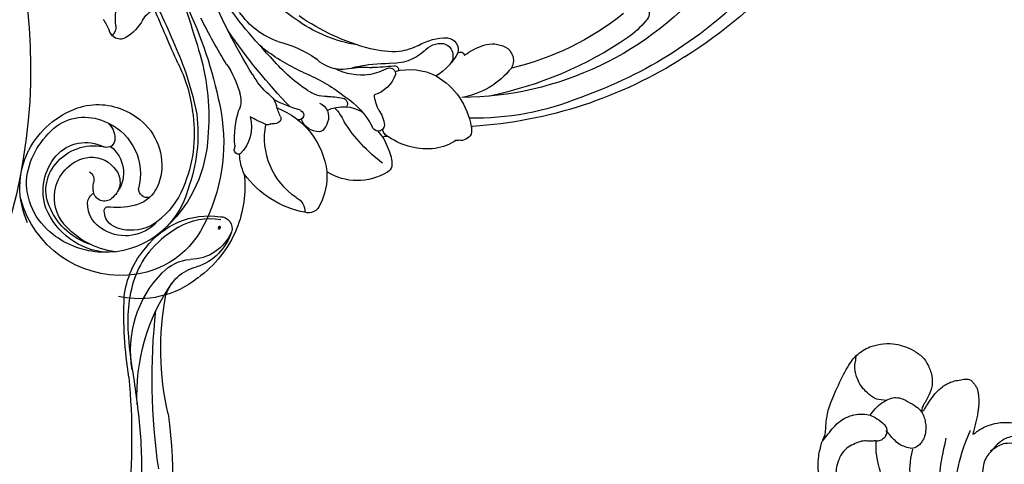
# Model space of a CAD drawing. Units: millimetres. Extents: x 3145 to 5245, y 1218 to 2703.
# Drawn here: x 4061 to 4180, y 2060 to 2114 of the extents above; entities that cross this region are included whole.
import ezdxf

# ---------------------------------------------------------------- set-up
doc = ezdxf.new("R2010")
doc.units = ezdxf.units.MM
doc.linetypes.add('HIDDEN', pattern=[9.525, 6.35, -3.175])
doc.layers.add('H-06.木作(細線)', color=8, linetype='Continuous')
doc.layers.add('H-08.木作(細線)', color=8, linetype='Continuous')
doc.layers.add('logo', color=240, linetype='Continuous', plot=False)
doc.styles.get("Standard").update_dxf_attribs({"font": 'arial.ttf'})
doc.styles.add('新細明體', font='txt')
doc.dimstyles.new('5', dxfattribs={"dimtxt": 12.5, "dimasz": 3.75, "dimexe": 2.5, "dimexo": 2.5, "dimgap": 1.5, "dimtad": 2, "dimdec": 0, "dimtxsty": '新細明體', "dimblk": 'ARCHTICK', "dimcen": 5, "dimclrd": 8, "dimclre": 8, "dimclrt": 4, "dimadec": 0, "dimazin": 0, "dimtfac": 1, "dimtdec": 0, "dimtix": 1, "dimtmove": 2, "dimatfit": 3, "dimldrblk": 'OPEN90', "dimfxl": 1.25, "dimlwd": 9, "dimlwe": 9, "dimarcsym": 0})

# ---------------------------------------------------------------- blocks, each defined once
blk = doc.blocks.new('SE-21065L-d')
at = {"layer": 'H-08.木作(細線)'}
for centre, radius, start, end in [((-52.5, 10.92), 53.11, 172.7134, 190.5558), ((-50.78, 9.4), 53.34, 176.1752, 202.8937), ((-61.04, 4.18), 39.25, 171.5328, 221.8234), ((-52.17, 9.92), 53.26, 189.4334, 218.67), ((-97.18, 0.69), 1.16, 8.1328, 180.3962), ((-86.94, -0.99), 11.52, 171.6591, 186.5475), ((-62.41, 1.13), 33.51, 183.2005, 209.1286), ((-52.84, 4.03), 45.98, 187.9089, 210.6487), ((-68.59, -0.08), 33.29, 199.7981, 223.5042), ((-89.89, -15.78), 1.89, 82.7019, 161.4061), ((-90.39, -17.06), 3.23, 29.0113, 76.827), ((-82.05, -16.75), 9.76, 170.7311, 212.4557), ((-93.07, -18.55), 6.3, 4.9003, 29.112), ((-87.9, -18.3), 1.14, 357.2172, 14.6122), ((-86.48, -18.77), 0.502, 3.2475, 124.2951), ((-79.06, -21.23), 7.35, 160.2034, 190.0989), ((-84.82, -20.55), 1.55, 57.5242, 172.2451), ((-84.77, -19.49), 1.42, 47.2971, 148.4583), ((-88.44, -22.92), 6.44, 11.529, 44.0136), ((-85.88, -21.32), 2.81, 354.3833, 47.6581), ((-88.92, -31), 8.87, 72.8038, 122.3887), ((-88.89, -29.22), 7.19, 27.988, 68.8132), ((-77.34, -21.59), 5.75, 180.0565, 225.3376), ((-75.8, -20.08), 6.51, 193.8239, 215.4513), ((-92.75, -25.15), 1.88, 119.1183, 146.8289), ((-94.01, -23.62), 0.362, 18.1384, 45.2045), ((-92.99, -24.61), 1.43, 159.7487, 232.5663), ((-72.84, -17.38), 10.5, 218.0418, 237.1975), ((-94.12, -26.22), 0.545, 29.0236, 60.8163), ((-87.67, -25.19), 6.02, 187.3415, 213.4441), ((-79.56, -27.93), 3.79, 150.6241, 205.6379), ((-82.32, -26.51), 0.699, 27.8828, 140.9329), ((-82.37, -25.7), 0.435, 30.5393, 151.4698), ((-63.36, -12.56), 22.68, 214.7524, 221.5234), ((-95.81, -38.75), 19.47, 30.4218, 42.1767), ((-72.52, -23.62), 9.54, 195.6358, 210.1167), ((-63.85, -3.86), 26.73, 236.7003, 257.1027), ((-66.46, -13.74), 17.07, 231.4614, 256.9574), ((-75.02, -24.43), 6.98, 214.6207, 249.7927), ((-86.82, -34.73), 9.64, 33.8538, 47.7681), ((-85.92, -23.61), 8.36, 215.8442, 256.143), ((-85.9, -25.83), 4.75, 284.7153, 307.918), ((-74.73, -27.31), 4.57, 200.2562, 267.1228), ((-63.91, -5.24), 25.92, 255.7015, 290.8747), ((-84.29, -34.1), 3.7, 96.2186, 126.7741), ((-87.92, -32.14), 0.411, 338.66, 90.3153), ((-87.35, -30.41), 1.42, 255.0273, 296.261), ((-85.96, -31.67), 0.767, 135.9606, 226.6451), ((-83.19, -41.57), 9.53, 75.297, 104.703), ((-84.66, -36.17), 4.25, 14.9297, 76.1992), ((-77.9, -44.78), 13.24, 55.4441, 77.1834), ((-88.56, -35.73), 2.92, 116.0434, 139.6757), ((-85.09, -42.87), 10.86, 103.0391, 115.9916), ((-86.35, -43.06), 10.84, 90.6931, 96.2857), ((-85.95, -31.63), 0.795, 228.401, 295.3502), ((-81.12, -33.22), 0.694, 51.6314, 165.129), ((-83.86, -51.47), 19.37, 65.022, 80.8442), ((-86.57, -40.48), 9.77, 41.9288, 53.0024), ((-89.96, -34.42), 1.01, 145.364, 195.6981), ((-86.13, -15.43), 19.31, 259.157, 279.5707), ((-81.13, -40.06), 5.87, 87.855, 107.8316), ((-76.41, -31.43), 3.84, 220.983, 258.7694), ((-65.06, -10.51), 25.7, 245.601, 257.5663), ((-65.9, -25.71), 9.31, 241.1846, 277.452), ((-84.14, -33.42), 6.91, 190.5891, 254.3042), ((-80.03, -36.78), 1.79, 64.3483, 153.5676), ((-72.17, -15.85), 19.97, 255.566, 272.9271), ((-82, 22.14), 61.88, 279.976, 291.147), ((-69.62, 20.47), 56.3, 268.4424, 278.8944), ((-68.37, -25.18), 10.66, 257.9649, 266.3915), ((-78.89, -37.48), 3.12, 151.456, 171.6499), ((-81.44, -37.1), 0.536, 171.8498, 225.4635), ((-80.12, -36.02), 2.24, 220.6435, 293.1997), ((-78.65, -37.97), 0.594, 63.7021, 235.3431), ((-69.72, -23.55), 16.36, 238.0267, 250.3255), ((-74.92, 30.68), 68.81, 268.072, 277.9499), ((37.57, -255.37), 236.94, 113.3954, 115.8794), ((-80.52, -47.84), 9.51, 63.3616, 125.2653), ((-74.9, -41.2), 2.27, 77.831, 118.8661), ((-73.34, -30.75), 8.3, 262.4705, 284.3281), ((-44.88, -88.6), 51.67, 106.5696, 120.8072), ((-80.23, 24.52), 65.93, 280.4464, 285.9893), ((-81.21, -46.1), 7.7, 128.5265, 159.3083), ((-76.73, -40.25), 0.978, 173.0383, 234.5192), ((-77.1, -40.34), 0.637, 107.5135, 160.6408), ((-80.05, -30.9), 9.25, 287.3171, 295.9478), ((-66.65, -51.8), 11.6, 98.054, 116.686), ((-77.38, -41.27), 0.246, 359.6702, 69.281), ((-76.67, -41.23), 0.469, 184.8098, 251.1268), ((-70.57, -44.27), 3.11, 114.4353, 153.6348), ((-83.76, -36.46), 8.68, 256.1613, 323.0438), ((-72.88, -46.52), 4.51, 116.4846, 178.0765), ((-66.18, -18.81), 25.22, 245.0426, 249.7939), ((-52.73, -67.02), 28.08, 117.8436, 138.4351), ((-31.18, -132.13), 94.07, 106.1915, 111.1881), ((-191.81, 341.68), 406.78, 288.277, 289.283), ((-60.85, -43.19), 3.49, 342.6934, 15.1931), ((-87.07, -44.04), 1.5, 153.7126, 239.3835), ((-82.86, -37.49), 10.94, 307.6824, 330.3847), ((-86.52, -46.56), 1.8, 67.9535, 137.2054), ((-60.49, -62.99), 21.68, 120.0462, 157.5752), ((-51.31, -78.27), 36.57, 112.2799, 121.2953), ((-59.54, -61.5), 17.57, 105.5206, 125.084), ((-52.2, -46.05), 5.62, 161.0235, 191.2919), ((-60.1, -40.91), 7.48, 304.314, 331.1793), ((-80.79, -36.03), 11.67, 232.8622, 276.1895), ((-75.55, -46.93), 1, 128.4583, 155.519), ((-81.35, -41.75), 6.16, 287.1801, 310.4688), ((-76.88, -46.13), 0.562, 205.0019, 316.9403), ((-59.41, -62.58), 19, 124.9855, 152.6808), ((-60.72, -61.08), 16.56, 122.5758, 153.2801), ((-56.41, -46.89), 1.33, 191.3529, 255.2848), ((-54.95, -48.24), 1.48, 129.1512, 178.7417), ((-71.29, -58.84), 13.91, 126.335, 154.1419), ((-62.03, -59.18), 15.92, 137.3538, 181.0345), ((-56.43, -46.63), 1.58, 258.4897, 296.8577), ((-53.58, -54.34), 6.66, 96.0257, 108.7235), ((-71, -58.73), 14.13, 155.0413, 186.0491), ((-67.26, -59.59), 7.14, 65.6127, 127.6527), ((-67.14, -60.22), 7.67, 23.4643, 68.3357), ((-67.63, -59.46), 10.32, 147.1349, 224.7113), ((-66.73, -58.43), 10.01, 151.3562, 180.9286), ((-68.08, -58.8), 6.02, 126.0605, 161.052), ((-70.69, -59.36), 10.88, 154.7864, 219.1432), ((-66.56, -61.88), 6.74, 66.6873, 147.4228), ((-64.2, -58.2), 2.53, 83.1219, 131.4018), ((-65.91, -61.26), 5.93, 7.138, 70.0664), ((-69.72, -58.01), 4.21, 163.93, 208.2885), ((-65.25, -57.09), 1, 128.2519, 241.7961), ((-72.99, -57.44), 1.1, 211.2394, 312.7454), ((-66.94, -61.28), 4, 79.625, 167.1789), ((-67.42, -62.47), 4.8, 353.9194, 69.3714), ((-69.2, -62.75), 5.93, 351.2402, 53.1107), ((-70.07, -61.28), 10.79, 340.0202, 22.4631), ((-71.62, -59.81), 5.13, 174.0036, 252.2848), ((-71.69, -58.85), 5.06, 177.0991, 225.4561), ((-68.55, -61.16), 2.41, 85.785, 182.76), ((-68.26, -62.29), 3.54, 30.8998, 91.8063), ((-73.85, -59.61), 11.21, 183.1165, 234.9123), ((-63.86, -54.34), 11.13, 210.6549, 227.8476), ((-69.54, -62.86), 4.93, 321.0494, 28.8715), ((-69.82, -61.18), 9.81, 321.71, 3.8489), ((-69.62, -61.42), 1.34, 173.8952, 296.4937), ((-67.12, -62.33), 1.09, 71.9128, 152.8784), ((-72.54, -60.18), 3.52, 220.0994, 263.2075), ((-71.7, -62.78), 0.42, 333.5785, 27.3467), ((-70.5, -62.93), 1.51, 317.8537, 11.8686), ((-70.38, -60.05), 2.9, 297.8966, 322.081), ((-71.85, -61.45), 3.51, 247.7157, 314.7712), ((-72.87, -61.66), 2.02, 267.4275, 319.8402), ((-68.17, -63.05), 4.87, 284.946, 352.8757), ((-69.15, -62.1), 6.57, 293.8205, 352.3726), ((-69.4, -61.25), 10.17, 287.6226, 338.5196), ((-69.31, -58.46), 12.52, 218.3167, 297.025), ((-69.6, -57.83), 9.98, 229.9187, 271.5056), ((-69.47, -60.07), 8.57, 226.5112, 290.2408), ((-69.62, -62.73), 5.07, 273.1909, 320.5545), ((-67.74, -59.65), 10.1, 224.4202, 260.4185), ((-69.38, -60.25), 7.9, 239.4952, 288.2169), ((-67.9, -61.84), 7.92, 258.8896, 316.8366)]:
    blk.add_arc(centre, radius, start, end, dxfattribs=at)
blk = doc.blocks.new('logo')
at = {"layer": 'logo'}
h = blk.add_hatch(color=256, dxfattribs=at)
edge = h.paths.add_edge_path()
edge.add_ellipse((0.18, 0.6), major_axis=(0.323, 0.566), ratio=0.659111, start_angle=263.8576, end_angle=429.825)
edge.add_arc((0.02, 1.39), 0.399, 258.9967, 261.058)
edge.add_ellipse((0.18, 0.6), major_axis=(0.314, 0.551), ratio=0.659838, start_angle=263.243, end_angle=428.5195, ccw=False)
edge.add_arc((0.51, 0.37), 0.0433, 263.9962, 282.4455)
edge = h.paths.add_edge_path()
edge.add_ellipse((0.18, 0.6), major_axis=(0.314, 0.551), ratio=0.659838, start_angle=70.2744, end_angle=262.8394, ccw=False)
edge.add_arc((0.03, 1.2), 0.237, 245.2323, 248.2557, ccw=False)
edge.add_ellipse((0.18, 0.6), major_axis=(0.323, 0.566), ratio=0.659111, start_angle=71.1999, end_angle=263.5875)
edge.add_arc((0.5, 0.37), 0.0389, 266.4658, 288.3928, ccw=False)
edge = h.paths.add_edge_path(flags=17)
edge.add_line((0.2, 1.02), (0.2, 1.03))
edge.add_arc((0.02, 1.39), 0.399, 261.058, 296.4699, ccw=False)
edge.add_ellipse((0.18, 0.6), major_axis=(0.314, 0.551), ratio=0.659838, start_angle=68.5195, end_angle=70.2744)
edge.add_arc((0.03, 1.2), 0.237, 248.2557, 287.7329)
edge.add_arc((0.18, 0.84), 0.155, 119.2735, 139.7006)
edge.add_arc((0.45, 0.59), 0.526, 137.2638, 146.3296)
edge.add_arc((0.7, 0.49), 0.794, 150.4954, 153.1332)
edge.add_arc((0.17, 0.07), 0.799, 100.8186, 103.2077, ccw=False)
edge.add_arc((0.3, 0.68), 0.325, 138.9231, 148.8948, ccw=False)
edge.add_arc((0.62, 0.39), 0.758, 124.4657, 138.4002, ccw=False)
edge = h.paths.add_edge_path()
edge.add_arc((0.03, 1.2), 0.237, 233.3596, 245.2323)
edge.add_ellipse((0.18, 0.6), major_axis=(0.323, 0.566), ratio=0.659111, start_angle=69.825, end_angle=71.1999, ccw=False)
edge.add_arc((0.02, 1.39), 0.399, 251.1923, 258.9967, ccw=False)
h.paths.add_polyline_path([(-0.05, 0.82, -0.021859), (-0.02, 0.83, -0.004955), (-0.01, 0.85, 0.012967), (-0.05, 0.83, 0.223317), (-0.2, 0.65, 0.425243), (-0.17, 0.61, 0.393247), (-0.02, 0.74, -0.084558), (0.02, 0.84, 0.019194), (-0.02, 0.83, 0.004726), (-0.02, 0.82, 0.021148), (-0.04, 0.73, -0.080721), (-0.07, 0.66, -0.104113), (-0.11, 0.63, -0.094873), (-0.16, 0.62, -0.207877), (-0.18, 0.64, -0.223034), (-0.18, 0.67, -0.16869)], flags=17)
h.paths.add_polyline_path([(0.36, 0.97, 0.088592), (0.28, 0.95, 0.140724), (0.2, 0.82, -0.012272), (0.2, 0.81, -0.041532), (0.22, 0.8, 0.005558), (0.22, 0.82, -0.187874)], flags=17)
h.paths.add_polyline_path([(0.19, 0.73, 0.011592), (0.2, 0.77, 0.056884), (0.19, 0.79, -0.271208), (0.1, 0.71, -0.679677), (0.04, 0.82, -0.290071), (0.16, 0.82, -0.103922), (0.19, 0.79, 0.053349), (0.2, 0.81, -0.004508), (0.2, 0.82, 0.220604), (0.1, 0.86, -0.015501), (0.05, 0.85, 0.008768), (0.03, 0.85, 0.029539), (0.02, 0.84, 1.009367)], flags=17)
h.paths.add_polyline_path([(0.22, 0.8, -0.008928), (0.2, 0.77, -0.347678), (0.17, 0.63, 0.00727), (0.06, 0.58, -0.035606), (0.06, 0.58, 0.01139), (0.07, 0.57, 0.012101), (0.15, 0.61, 0.461639)], flags=17)
h.paths.add_polyline_path([(0.11, 0.67, 0.433181), (0.03, 0.63, 0.04486), (0.03, 0.62, -0.026783), (0.04, 0.62, -0.142026), (0.05, 0.64, -0.307429), (0.09, 0.66, -0.953401), (0.07, 0.62, 0.069613), (0.04, 0.62, 0.042891), (0.04, 0.62, -0.067719), (0.07, 0.61, 0.893379)], flags=17)
h.paths.add_polyline_path([(0.02, 0.61, -0.009243), (0.03, 0.61, -0.026651), (0.03, 0.62, 0.013684), (0.02, 0.62, 0.174326), (0, 0.61, 0.391287), (0.01, 0.57, 0.210555), (0.04, 0.56), (0.04, 0.56, 0.001326), (0.05, 0.57, -0.005065), (0.05, 0.57, -0.027528), (0.04, 0.57, -0.195292), (0.02, 0.58, -0.659298)], flags=17)
h.paths.add_polyline_path([(0.04, 0.62, 0.023127), (0.03, 0.61, 0.184672), (0.04, 0.57, 0.098355), (0.06, 0.58, -0.009788), (0.05, 0.58, -0.240413)], flags=17)
h.paths.add_polyline_path([(0.07, 0.57, -0.002039), (0.05, 0.57, 0.07599), (0.1, 0.55, 0.108431), (0.23, 0.55, -0.004552), (0.23, 0.56, -0.028332), (0.17, 0.55, -0.123708)], flags=17)
h.paths.add_polyline_path([(0.4, 0.74, -0.55173), (0.42, 0.69, -0.18979), (0.3, 0.57, -0.013881), (0.27, 0.56, 0.011039), (0.27, 0.56, 0.022162), (0.29, 0.56, -0.010966), (0.31, 0.57, -0.001761), (0.35, 0.58, 0.034744), (0.38, 0.6, 0.086103), (0.43, 0.67, 0.506659), (0.4, 0.76, 0.355205), (0.25, 0.67, 0.093422), (0.23, 0.56, 0.017263), (0.27, 0.56, -0.31391)], flags=17)
h.paths.add_polyline_path([(0.26, 0.55, -0.009702), (0.27, 0.55, -0.004936), (0.27, 0.56, -0.035369), (0.24, 0.55, -0.002587), (0.23, 0.55, 0.014405), (0.24, 0.53, -0.020509)], flags=17)
h.paths.add_polyline_path([(0.27, 0.55, -0.007857), (0.27, 0.55, 0.009702), (0.26, 0.55, 0.020509), (0.24, 0.53, 0.000681), (0.24, 0.53, -0.002588), (0.24, 0.53, -0.013713), (0.25, 0.53, -0.01198)], flags=17)
h.paths.add_polyline_path([(0.28, 0.52, -0.036579), (0.27, 0.55, 0.01198), (0.25, 0.53, 0.013411), (0.24, 0.53, 0.001089), (0.24, 0.53, 0.015933), (0.24, 0.43, -0.190203), (0.19, 0.3, -0.266161), (0.12, 0.27, -0.207317), (0.18, 0.48, -0.064593), (0.24, 0.53, -0.001017), (0.24, 0.53, -0.000681), (0.24, 0.53, 0.152538), (0.11, 0.38, 0.230241), (0.11, 0.24, 0.234095), (0.21, 0.27, 0.172717), (0.27, 0.37, 0.028132), (0.28, 0.44, -0.014352), (0.28, 0.46, 0.062016), (0.31, 0.45, 0.349487), (0.46, 0.53, 0.392407), (0.44, 0.61, 0.130108), (0.38, 0.6, 0.001865), (0.35, 0.58, -0.054721), (0.29, 0.56, 0.014593), (0.27, 0.55, 0.007857), (0.27, 0.55, -0.01108), (0.3, 0.56, -0.100678), (0.41, 0.59, -0.349203), (0.43, 0.57, -0.402437), (0.32, 0.46, -0.009974), (0.32, 0.47, 0.613372), (0.29, 0.51, 0.175713), (0.28, 0.5, -0.002484), (0.28, 0.49, -0.463644), (0.3, 0.49, -0.513768), (0.3, 0.47, -0.075052), (0.28, 0.48, 0.007944)], flags=17)
h.paths.add_polyline_path([(0.31, 0.45, -0.062016), (0.28, 0.46, -0.007786), (0.28, 0.44, 0.027572), (0.28, 0.41, 0.0582), (0.28, 0.4, 0.26466), (0.38, 0.29, 0.315327), (0.49, 0.33, -0.025867), (0.49, 0.33, -0.380363), (0.35, 0.33, -0.153954), (0.31, 0.4, -0.090831)], flags=17)
h.paths.add_polyline_path([(0.46, 0.37, 0.336432), (0.49, 0.33, 0.025867), (0.49, 0.33, 0.026394), (0.5, 0.33, -0.025927), (0.49, 0.33, -0.173285), (0.47, 0.35, -0.685315), (0.49, 0.38, -0.491027), (0.5, 0.35, -0.040547), (0.49, 0.33, 0.025927), (0.5, 0.33, 0.139653), (0.51, 0.36, 1.004843)], flags=17)
h.paths.add_polyline_path([(0.41, 1, 0.143839), (0.35, 1, 0.069213), (0.28, 0.95, -0.088592), (0.36, 0.97, 0.404636)], flags=17)
h.paths.add_polyline_path([(0.27, 0.95, -0.01627), (0.28, 0.95, -0.069213), (0.35, 1, 0.037626), (0.22, 0.93, -0.082213), (0.04, 0.85, 0.004306), (0.02, 0.85, 0.008989), (0.02, 0.84, -0.006474), (0.03, 0.85, -0.136946), (0.1, 0.86, 0.054668)], flags=17)
for points in [[(0.02, 0.84, 0.019194), (-0.02, 0.83, 0.004726), (-0.02, 0.82, -0.044587), (-0.04, 0.73, -0.07623), (-0.08, 0.67, -0.235864), (-0.16, 0.62, -0.450297), (-0.18, 0.67, -0.16869), (-0.05, 0.82, -0.021859), (-0.02, 0.83, -0.004955), (-0.01, 0.85, 0.012967), (-0.05, 0.83, 0.223317), (-0.2, 0.65, 0.425243), (-0.17, 0.61, 0.393247), (-0.02, 0.74, -0.084558)], [(-0.16, 0.62, -0.206522), (-0.18, 0.64, 0.207877), (-0.16, 0.62, 0.024305), (-0.15, 0.62, -0.043373)], [(0.27, 0.56, -0.011039), (0.27, 0.56, -0.017263), (0.23, 0.56, 0.004552), (0.23, 0.55, 0.002587), (0.24, 0.55, 0.035369)]]:
    blk.add_hatch(color=256, dxfattribs=at).paths.add_polyline_path(points)
h = blk.add_hatch(color=256, dxfattribs=at)
edge = h.paths.add_edge_path()
edge.add_ellipse((0.18, 0.6), major_axis=(0.314, 0.551), ratio=0.659838, start_angle=68.5195, end_angle=70.2744, ccw=False)
edge.add_arc((0.02, 1.39), 0.399, 258.9967, 261.058, ccw=False)
edge.add_ellipse((0.18, 0.6), major_axis=(0.323, 0.566), ratio=0.659111, start_angle=69.825, end_angle=71.1999)
edge.add_arc((0.03, 1.2), 0.237, 245.2323, 248.2557)
h = blk.add_hatch(color=256, dxfattribs=at)
h.paths.add_polyline_path([(0.22, 0.8, 0.041532), (0.2, 0.81, 0.012272), (0.2, 0.82, 0.004508), (0.2, 0.81, -0.053349), (0.19, 0.79, -0.056884), (0.2, 0.77, 0.008928)])
h.paths.add_polyline_path([(0.02, 0.84, -0.008989), (0.02, 0.85, 0.010425), (-0.01, 0.85, 0.004955), (-0.02, 0.83, -0.019194)])
h.paths.add_polyline_path([(0.1, 0.86, 0.136946), (0.03, 0.85, -0.008768), (0.05, 0.85, 0.015501)])
h.paths.add_polyline_path([(0.04, 0.62, 0.026783), (0.03, 0.62, 0.026651), (0.03, 0.61, -0.023127), (0.04, 0.62, -0.042891)])
h.paths.add_polyline_path([(0.07, 0.57, -0.01139), (0.06, 0.58, -0.098355), (0.04, 0.57, 0.027528), (0.05, 0.57, 0.005065), (0.05, 0.57, 0.002039)])
for p, q in [((0.04, 0.56), (0.04, 0.56)), ((0.2, 1.03), (0.2, 1.02))]:
    blk.add_line(p, q, dxfattribs=at)
at = {"layer": 'logo', "lineweight": 0}
for p, q in [((0.04, 0.56), (0.04, 0.56)), ((0.2, 1.02), (0.2, 1.03))]:
    blk.add_line(p, q, dxfattribs=at)
at = {"layer": 'logo'}
for points in [[(-0.17, 0.61, -0.425243), (-0.2, 0.65, -0.223317), (-0.05, 0.83, -0.027703), (0.04, 0.85, 0.082213), (0.22, 0.93, -0.037626), (0.35, 1, -0.143839), (0.41, 1, -0.872775)], [(-0.16, 0.62, -0.434531), (-0.18, 0.67, -0.16869), (-0.05, 0.82, 0.909183)], [(0.2, 1.02, 0.060876), (0.06, 0.9, 0.137716), (-0.02, 0.74, -0.393247), (-0.17, 0.61, 79.578459)], [(-0.11, 1.01, 0.200172), (0.2, 1.03, -0.066965)], [(-0.11, 1.01, 0.241802), (0.1, 0.98, 0.575938)], [(-0.05, 0.82, -0.056349), (0.05, 0.85, 0.070229), (0.27, 0.95, 0.769245)], [(-0.02, 0.82, 0.021148), (-0.04, 0.73, 0.658186)], [(0.06, 0.94, 0.039578), (0.01, 0.88, 0.021193), (-0.02, 0.82, 0.700396)], [(0.04, 0.56, -0.210555), (0.01, 0.57, -0.391287), (0, 0.61, -0.174326), (0.02, 0.62, -0.110406), (0.07, 0.62, 0.953401), (0.09, 0.66)], [(0.22, 0.82, -0.026083), (0.19, 0.73, -1.009367), (0.02, 0.84, 0.624773)], [(0.06, 0.58, -0.338614), (0.02, 0.58, -0.659298), (0.02, 0.61, -0.100316), (0.07, 0.61, 0.893379), (0.11, 0.67, 0.433181), (0.03, 0.63, 0.289299), (0.05, 0.57, 0.081086), (0.1, 0.55, -0.684784)], [(0.02, 0.84, -0.416943), (0.2, 0.81, 0.828532)], [(0.2, 0.81, -0.329321), (0.1, 0.71, -0.679677), (0.04, 0.82, 0.415871)], [(0.04, 0.82, -0.290071), (0.16, 0.82, -0.539799), (0.17, 0.63, 0.00727), (0.06, 0.58, -1.51475)], [(0.09, 0.66, 0.307429), (0.05, 0.64, 0.446432), (0.05, 0.58, 0.145269), (0.17, 0.55, -0.214979)], [(0.15, 0.61, -0.015466), (0.04, 0.56, 0.608014)], [(0.1, 0.98, 0.089367), (0.06, 0.94, 0.028397)], [(0.28, 0.46, -0.035926), (0.27, 0.37, -0.172717), (0.21, 0.27, -0.234095), (0.11, 0.24, -0.230241), (0.11, 0.38, -0.17359), (0.26, 0.55)], [(0.1, 0.55, 0.111049), (0.24, 0.55, 0.147976), (0.38, 0.6, 0.393525)], [(0.24, 0.53, 0.016972), (0.24, 0.43, -0.190203), (0.19, 0.3, -0.266161), (0.12, 0.27, -0.290937), (0.25, 0.53, 0.211969)], [(0.2, 0.81, -0.513007), (0.15, 0.61, -1.702754)], [(0.17, 0.55, 0.059536), (0.3, 0.57, 0.18979), (0.42, 0.69, 0.55173), (0.4, 0.74, 0.38162), (0.28, 0.52, -0.007944), (0.28, 0.48, -0.007944)], [(0.19, 1.02, 0.002733), (0.2, 1.02)], [(0.35, 1, 0.216717), (0.2, 0.81, 0.638327)], [(0.36, 0.97, 0.187874), (0.22, 0.82, 0.783226)], [(0.38, 0.6, 0.086103), (0.43, 0.67, 0.506659), (0.4, 0.76, 0.355205), (0.25, 0.67, 0.113269), (0.24, 0.53, 0.583131)], [(0.25, 0.53, -0.023063), (0.3, 0.56, -0.100678), (0.41, 0.59, -0.349203), (0.43, 0.57, -0.402437), (0.32, 0.46, -0.247136)], [(0.26, 0.55, -0.035274), (0.31, 0.57, -0.003626), (0.38, 0.6, 0.389489)], [(0.27, 0.95, -0.105013), (0.36, 0.97, 0.404636), (0.41, 1, 1.743742)], [(0.38, 0.6, -0.130108), (0.44, 0.61, -0.392407), (0.46, 0.53, -0.420619), (0.28, 0.46, -0.420619)], [(0.28, 0.5, -0.175713), (0.29, 0.51, -0.613372), (0.32, 0.47)], [(0.3, 0.47, 0.513768), (0.3, 0.49, 0.463644), (0.28, 0.49, 0.463644)], [(0.3, 0.47, -0.075052), (0.28, 0.48)], [(0.31, 0.45, 0.090831), (0.31, 0.4, 0.169704), (0.36, 0.32)], [(0.32, 0.47, 0.009974), (0.32, 0.46, 0.009974)], [(0.51, 0.36, -0.166662), (0.49, 0.33, -0.70739)]]:
    blk.add_lwpolyline(points, format="xyb", dxfattribs=at)
at = {"layer": 'logo', "lineweight": 0}
for centre, radius, start, end in [((0.07, 0.58), 0.28, 114.7362, 165.0904), ((-0.16, 0.65), 0.0374, 171.8348, 263.9838), ((0.09, 0.56), 0.292, 119.8523, 158.1526), ((-0.15, 0.65), 0.0336, 149.7688, 246.7364), ((-0.16, 0.76), 0.146, 267.5844, 353.4527), ((-0.17, 0.73), 0.111, 272.2715, 325.3573), ((0.02, 1.39), 0.399, 251.1923, 296.4699), ((-0.26, 0.8), 0.225, 324.2142, 341.6511), ((0.17, 0.07), 0.799, 103.2077, 106.1792), ((0.14, 0.4), 0.462, 110.1482, 115.1572), ((-0.51, 0.9), 0.5, 339.9296, 350.1414), ((0.7, 0.49), 0.794, 153.1332, 154.2687), ((0.7, 0.49), 0.794, 153.1332, 154.2687), ((0.14, 0.4), 0.462, 105.7498, 110.1482), ((0.14, 0.4), 0.462, 105.7498, 110.1482), ((0.3, 0.68), 0.325, 150.9548, 170.2881), ((0.7, 0.49), 0.794, 154.2687, 155.3518), ((0.7, 0.49), 0.794, 150.4954, 153.1332), ((0.17, 0.07), 0.799, 100.8186, 103.2077), ((0.17, 0.07), 0.799, 100.8186, 103.2077), ((0.02, 0.59), 0.027, 151.6425, 237.1215), ((0.1, 0.78), 0.101, 147.8295, 328.8978), ((0.03, 0.58), 0.0386, 98.6046, 138.1597), ((0.45, 0.59), 0.526, 137.2638, 146.3296), ((0.03, 0.6), 0.0177, 105.7526, 239.3398), ((0.03, 0.61), 0.0459, 234.5859, 282.1467), ((0.3, 0.68), 0.325, 138.9231, 148.8948), ((0.1, 0.73), 0.131, 121.8036, 128.5716), ((0.17, 0.07), 0.799, 99.8317, 100.8186), ((0.3, 0.68), 0.325, 148.8948, 150.9548), ((0.14, 0.4), 0.462, 104.2662, 105.7498), ((0.3, 0.68), 0.325, 148.8948, 150.9548), ((0.05, 0.51), 0.117, 102.4178, 105.5537), ((0.05, 0.49), 0.123, 101.6186, 103.7368), ((0.04, 0.61), 0.0383, 230.8646, 275.0659), ((0.1, 0.73), 0.131, 90.6121, 121.8036), ((0.14, 0.4), 0.462, 102.2567, 104.2662), ((0.09, 0.78), 0.0664, 143.3048, 280.117), ((0.09, 0.61), 0.0622, 70.679, 164.3644), ((0.09, 0.62), 0.064, 167.0919, 177.3661), ((0.05, 0.51), 0.117, 96.281, 102.4178), ((0.05, 0.49), 0.123, 96.3193, 101.6186), ((0.05, 0.51), 0.117, 96.281, 102.4178), ((0.09, 0.62), 0.064, 177.3661, 183.4727), ((0.05, 0.49), 0.123, 96.3193, 101.6186), ((0.09, 0.62), 0.064, 177.3661, 183.4727), ((0.09, 0.62), 0.064, 183.4727, 225.325), ((-0.1, 1.46), 0.618, 283.2744, 302.0739), ((0.1, 0.73), 0.11, 60.1861, 124.8898), ((0.08, 0.61), 0.0419, 133.7672, 166.1009), ((0.05, 0.51), 0.117, 80.3525, 96.281), ((0.08, 0.61), 0.0419, 166.1009, 175.9249), ((0.05, 0.49), 0.123, 80.8228, 96.3193), ((0.08, 0.61), 0.0419, 175.9249, 229.9973), ((0.08, 0.61), 0.0419, 166.1009, 175.9249), ((0.04, 0.61), 0.0383, 275.0659, 297.535), ((-0.68, 2.39), 1.97, 291.5203, 291.8241), ((0.09, 0.62), 0.064, 225.325, 231.6324), ((-0.19, 1.69), 0.875, 285.3109, 288.8633), ((0.08, 0.63), 0.0367, 83.4964, 151.8522), ((0.16, 0.76), 0.211, 238.695, 240.9381), ((-0.68, 2.39), 1.97, 291.8241, 292.2914), ((0.13, 0.7), 0.155, 239.2194, 256.6015), ((0.13, 0.7), 0.155, 238.0585, 239.2194), ((0.62, 0.39), 0.758, 124.4657, 138.4002), ((0.18, 0.84), 0.155, 119.2735, 139.7006), ((1.92, -2.98), 4.02, 115.8994, 117.5656), ((0.04, 0.61), 0.0383, 297.535, 305.6919), ((0.16, 0.76), 0.211, 240.9381, 243.5484), ((0.09, 0.65), 0.0353, 243.9263, 51.0341), ((0.08, 0.64), 0.0217, 251.3968, 65.9306), ((-0.68, 2.39), 1.97, 292.2914, 295.0645), ((0.16, 0.76), 0.211, 243.5484, 271.7569), ((0.26, 0.31), 0.166, 155.203, 207.0666), ((-0.19, 1.69), 0.875, 288.8633, 301.3798), ((0.1, 0.73), 0.131, 40.8505, 90.6121), ((0.08, 0.83), 0.116, 281.7653, 342.4614), ((0.16, 0.86), 0.321, 258.87, 283.6239), ((0.41, 0.25), 0.329, 122.0966, 156.7882), ((0.39, 0.3), 0.273, 124.9761, 186.879), ((0.1, 0.73), 0.13, 292.5765, 31.6961), ((0.1, 0.72), 0.114, 36.3079, 60.04), ((0.1, 0.72), 0.114, 306.5995, 23.2852), ((0.14, 1.13), 0.581, 272.9888, 279.4802), ((0.08, 0.83), 0.116, 342.4614, 354.6764), ((0.08, 0.83), 0.116, 342.4614, 354.6764), ((0.1, 0.72), 0.114, 23.2852, 36.3079), ((0.1, 0.72), 0.114, 23.2852, 36.3079), ((-0.61, 1.07), 0.874, 336.959, 339.6154), ((0.47, 0.74), 0.286, 131.3266, 163.3678), ((0.47, 0.74), 0.286, 163.3678, 164.401), ((0.1, 0.73), 0.131, 38.0381, 40.8505), ((0.47, 0.74), 0.286, 163.3678, 164.401), ((0.1, 0.73), 0.131, 38.0381, 40.8505), ((0.1, 0.73), 0.13, 31.6961, 41.2089), ((0.1, 0.73), 0.13, 31.6961, 41.2089), ((-0.61, 1.07), 0.874, 339.6154, 341.6615), ((-0.61, 1.07), 0.874, 339.6154, 341.6615), ((0.71, 0.13), 0.935, 112.6486, 121.2678), ((0.49, 0.72), 0.291, 117.4328, 159.9943), ((-0.61, 1.07), 0.874, 341.6615, 342.9354), ((0.14, 1.13), 0.581, 279.4802, 283.4362), ((0.55, 0.57), 0.32, 182.4453, 183.4886), ((0.16, 0.86), 0.321, 283.6239, 284.2167), ((0.55, 0.57), 0.32, 183.4886, 186.7897), ((0.22, 0.81), 0.256, 273.4512, 281.5539), ((0.41, 0.25), 0.329, 117.3968, 122.0966), ((0.4, 0.3), 0.281, 122.374, 125.4474), ((-0.3, 0.45), 0.545, 7.5429, 8.1488), ((0.55, 0.57), 0.32, 186.7897, 186.9458), ((0.38, 0.63), 0.137, 82.2276, 160.4489), ((0.52, 0.03), 0.577, 115.5374, 118.2829), ((0.44, 0.18), 0.406, 114.5532, 116.7766), ((0.38, 0.75), 0.226, 115.8995, 119.6279), ((0.46, 0.56), 0.187, 109.838, 179.5483), ((0.14, 1.13), 0.581, 283.4362, 286.6173), ((0.46, 0.56), 0.187, 179.5483, 182.0782), ((0.22, 0.81), 0.256, 281.5539, 286.6322), ((0.44, 0.18), 0.406, 111.2089, 114.5532), ((0.52, 0.03), 0.577, 112.9982, 115.5374), ((0.46, 0.56), 0.187, 182.0782, 183.2094), ((0.46, 0.56), 0.187, 183.2094, 185.01), ((0.46, 0.56), 0.187, 185.01, 193.3895), ((0.47, 0.74), 0.286, 115.4894, 131.3266), ((0.47, 0.74), 0.286, 115.4894, 131.3266), ((0.38, 0.75), 0.226, 95.6485, 115.8995), ((0.38, 0.75), 0.226, 95.6485, 115.8995), ((0.34, 0.58), 0.136, 244.3758, 335.626), ((-1.08, 0.39), 1.36, 3.6768, 5.4974), ((0.29, 0.48), 0.0241, 86.756, 126.6195), ((-1.08, 0.39), 1.36, 4.2266, 4.7959), ((0.29, 0.48), 0.0148, 48.9877, 148.4858), ((0.32, 0.54), 0.0724, 235.2903, 252.4587), ((0.6, 0.44), 0.32, 175.9493, 185.5558), ((0.34, 0.58), 0.136, 244.3758, 258.5706), ((0.6, 0.44), 0.32, 175.9493, 185.5558), ((0.32, 0.4), 0.038, 179.2922, 192.6156), ((0.42, 0.43), 0.142, 192.9154, 252.2115), ((0.22, 0.81), 0.256, 286.6322, 299.1609), ((0.44, 0.18), 0.406, 108.6958, 111.2089), ((0.3, 0.48), 0.0251, 327.1994, 93.2945), ((0.22, 0.78), 0.227, 292.2367, 335.222), ((0.43, 0.3), 0.29, 94.0374, 117.0335), ((0.29, 0.48), 0.016, 301.3037, 50.0743), ((2.55, -4.36), 5.41, 114.0704, 114.474), ((0.46, 0.43), 0.143, 189.1555, 227.6818), ((0.32, 0.58), 0.111, 267.175, 354.8617), ((0.43, 0.44), 0.113, 165.2767, 167.5624), ((0.42, 0.41), 0.104, 219.3152, 312.3495), ((0.39, 0.9), 0.101, 81.2439, 113.9848), ((0.22, 0.81), 0.256, 299.1609, 307.1205), ((2.55, -4.36), 5.41, 113.6429, 114.0704), ((0.37, 1.01), 0.0392, 258.5502, 346.6702), ((0.21, 0.8), 0.262, 310.2009, 329.8856), ((0.42, 0.5), 0.103, 81.5328, 111.1847), ((0.41, 0.39), 0.106, 252.0283, 322.0343), ((0.38, 0.7), 0.0613, 327.2799, 74.7579), ((0.39, 0.7), 0.0345, 330.444, 85.9913), ((0.41, 0.56), 0.0267, 8.5098, 85.5073), ((0.41, 0.55), 0.0627, 337.3085, 63.01), ((0.49, 0.36), 0.0248, 345.864, 166.4176), ((0.5, 0.37), 0.0389, 177.6916, 252.0699), ((0.49, 0.36), 0.0192, 85.2505, 222.9442), ((0.51, 0.37), 0.0433, 213.0653, 252.3889), ((0.48, 0.36), 0.0263, 331.2506, 75.8597), ((0.43, 0.4), 0.0917, 317.7365, 327.0242), ((0.51, 0.37), 0.0433, 252.3889, 295.424), ((0.5, 0.37), 0.0389, 252.0699, 306.6919)]:
    blk.add_arc(centre, radius, start, end, dxfattribs=at)
at = {"layer": 'logo'}
for major_axis, ratio in [((0.323, 0.566), 0.659111), ((0.314, 0.551), 0.659838)]:
    blk.add_ellipse((0.18, 0.6), major_axis=major_axis, ratio=ratio, dxfattribs=at)
at = {"layer": 'logo', "insert": (-0.18, 0.21), "char_height": 0.0564, "width": 0.7641, "attachment_point": 1}
blk.add_mtext('{\\fVerdana|b0|i1|c0|p34;GOODWARE}', dxfattribs=at)
blk = doc.blocks.new('SE-21128L-d')
at = {"layer": 'H-08.木作(細線)'}
for centre, radius, start, end in [((12.32, 62.01), 6.38, 147.197, 202.864), ((11.83, 62.99), 5.46, 153.1308, 219.5938), ((8.14, 64.71), 1.41, 38.8102, 147.4421), ((3.97, 59.65), 7.64, 9.6638, 49.2317), ((3, 58.55), 9.4, 346.363, 48.4492), ((1.74, 57.23), 5.24, 328.2414, 26.0691), ((3.28, 56.46), 5.31, 353.8404, 35.0909), ((-15.93, 62.16), 23.61, 307.1321, 344.9739), ((-4.71, 57.14), 13.32, 299.9088, 354.606), ((1.58, 57.9), 10.68, 316.0759, 351.5487), ((-20.67, 76.31), 34.62, 297.0239, 320.8944), ((-47.94, 103.12), 73.74, 301.6373, 316.5249), ((-22.23, 84.6), 46.42, 300.7364, 312.7335), ((27.2, -5.31), 60.1, 122.3353, 141.9753), ((48.65, -22.79), 82.33, 124.9448, 135.6124)]:
    blk.add_arc(centre, radius, start, end, dxfattribs=at)
blk.add_open_spline([(11.51, 60.93), (12.06, 57.3), (10.73, 52.48), (5.92, 48), (0.45, 44.72), (-5.17, 41.12), (-10.29, 36.88), (-13.4, 33.29), (-14.75, 31.65), (-15.12, 31.2)], degree=3, knots=[163.386824, 163.386824, 163.386824, 163.386824, 171.253452, 179.159695, 184.728659, 192.870109, 201.798374, 207.039195, 208.958938, 208.958938, 208.958938, 208.958938], dxfattribs=at)
at = {"layer": 'H-08.木作(細線)', "extrusion": (0, 0, -1), "xscale": -0.27648, "yscale": 0.27648, "zscale": -0.27648, "rotation": 347.9272354782756}
blk.add_blockref('logo', (-8.27, 64.5), dxfattribs=at)
blk = doc.blocks.new('SE-21124L-1126-1')
at = {"layer": 'H-08.木作(細線)'}
blk.add_open_spline([(14464.35, 6824.14), (14464.19, 6824.85), (14464.22, 6825.48), (14464.59, 6826.23), (14465.04, 6826.87), (14465.16, 6827.35), (14465.42, 6827.93), (14465.68, 6828.51), (14465.85, 6828.97), (14466.14, 6829.4), (14466.59, 6829.46), (14467.27, 6829.13), (14467.74, 6828.75), (14468.01, 6828.62), (14468.13, 6828.76), (14468.37, 6829.25), (14468.92, 6830.39), (14469.22, 6830.54), (14469.83, 6831.02), (14470.19, 6831.33), (14470.89, 6831.17), (14471.43, 6830.9), (14471.7, 6830.62), (14471.89, 6830.3), (14472.12, 6829.95), (14472.29, 6829.55), (14472.3, 6828.35), (14472.37, 6827.78), (14472.37, 6827.45), (14472.64, 6826.97), (14473.24, 6826.22), (14473.67, 6825.57), (14473.92, 6825.25), (14474.01, 6825.25), (14474.02, 6825.48), (14474.19, 6825.76), (14474.43, 6825.7), (14474.65, 6825.74), (14474.81, 6825.94), (14474.58, 6826.43), (14474.39, 6826.81), (14474.34, 6827.49), (14474.53, 6828.2), (14475.32, 6828.87), (14475.98, 6829.08), (14476.62, 6829.25), (14477.19, 6828.99), (14478.55, 6828.28), (14478.97, 6828.09), (14479.42, 6828.26), (14479.96, 6828.38), (14481.51, 6828.05), (14482.1, 6827.64), (14483.43, 6827.35), (14484.37, 6827.35), (14485.06, 6827.4), (14486.39, 6827.81), (14487.05, 6828.21), (14488.08, 6828.67), (14488.98, 6829.3), (14489.39, 6829.8), (14489.41, 6830.45), (14489.42, 6831.1), (14489.48, 6831.96), (14489.54, 6832.53), (14489.58, 6833.22), (14489.7, 6833.71), (14489.72, 6834.21), (14489.93, 6835.26), (14489.88, 6836.1), (14489.92, 6836.78), (14489.81, 6837.46), (14489.85, 6837.76), (14489.95, 6838.31), (14489.84, 6838.66), (14489.47, 6838.51), (14488.85, 6838.27), (14488.2, 6838.44), (14487.75, 6838.71), (14487.42, 6839.24), (14487.34, 6839.57), (14487.37, 6839.79), (14487.46, 6840.16), (14488.01, 6841.38), (14488.34, 6841.93), (14488.13, 6842.34), (14487.86, 6842.13), (14487.55, 6842.03), (14487.33, 6842.13), (14486.93, 6842.28), (14486.64, 6842.62), (14486.37, 6843.3), (14486.4, 6843.73), (14486.46, 6844.3), (14486.61, 6844.72), (14486.86, 6845.23), (14487.37, 6846.38), (14488.05, 6847.9), (14488.44, 6849.23), (14488.51, 6850.27), (14488.21, 6851.11), (14487.64, 6852.73), (14486.59, 6855.25), (14486.33, 6855.84), (14486.23, 6855.75), (14486.19, 6855.21), (14486.08, 6854.57), (14485.54, 6853.44), (14484.38, 6852.54), (14483.34, 6852.47), (14482.45, 6853.25), (14481.57, 6854.2), (14481.33, 6854.68), (14481, 6856.16), (14480.88, 6857.36), (14480.83, 6858.2), (14480.89, 6858.68), (14479.95, 6859.49), (14479.63, 6860.35), (14479.79, 6861.38), (14480.05, 6862.59), (14480.27, 6863.26), (14480.8, 6864.21), (14480.97, 6864.72), (14478.8, 6866.52), (14476.85, 6868.13), (14474.39, 6870.14), (14472.62, 6871.27), (14470.34, 6872.51), (14468.11, 6873.58), (14463.96, 6875.06), (14456.33, 6876.88), (14453.79, 6877.25), (14447.2, 6877.69), (14440.85, 6876.63), (14438.36, 6875.82), (14436.22, 6875.03), (14431.6, 6872.73), (14427.22, 6869.98), (14425.2, 6868.16), (14424.5, 6867.45)], degree=3, knots=[0, 0, 0, 0, 1, 2, 3, 4, 5, 6, 7, 8, 9, 10, 11, 12, 13, 14, 15, 16, 17, 18, 19, 20, 21, 22, 23, 24, 25, 26, 27, 28, 29, 30, 31, 32, 33, 34, 35, 36, 37, 38, 39, 40, 41, 42, 43, 44, 45, 46, 47, 48, 49, 50, 51, 52, 53, 54, 55, 56, 57, 58, 59, 60, 61, 62, 63, 64, 65, 66, 67, 68, 69, 70, 71, 72, 73, 74, 75, 76, 77, 78, 79, 80, 81, 82, 83, 84, 85, 86, 87, 88, 89, 90, 91, 92, 93, 94, 95, 96, 97, 98, 99, 100, 101, 102, 103, 104, 105, 106, 107, 108, 109, 110, 111, 112, 113, 114, 115, 116, 117, 118, 119, 120, 121, 122, 123, 124, 125, 126, 127, 128, 129, 130, 131, 132, 133, 134, 135, 136, 137, 137.609427, 137.609427, 137.609427, 137.609427], dxfattribs=at)
for points in [[(14440.98, 6814.43), (14441.43, 6814.91), (14441.89, 6815.32), (14442.35, 6815.58), (14442.85, 6815.85), (14443.5, 6816.05), (14444.32, 6816.17), (14445.04, 6816.28), (14445.42, 6816.02), (14445.68, 6815.72), (14445.97, 6815.34), (14446.12, 6814.97), (14446.2, 6814.62), (14446.27, 6814.03), (14446.32, 6813.44), (14446.24, 6812.82), (14446.2, 6812.34), (14446.09, 6811.74), (14445.94, 6811.06), (14445.77, 6810.37), (14445.57, 6809.69), (14445.51, 6809.49), (14445.81, 6809.7), (14446.11, 6809.92), (14446.72, 6810.35), (14447.31, 6810.6), (14448.59, 6810.98), (14449.26, 6811.01), (14450.34, 6810.98), (14451.77, 6810.76), (14453.51, 6810.2), (14454.54, 6809.54), (14456.37, 6807.93), (14456.95, 6807.24), (14457.35, 6806.56), (14457.75, 6805.71), (14457.96, 6804.9), (14458.13, 6804.13), (14457.91, 6802.72), (14457.41, 6801.84), (14456.7, 6800.35), (14455.89, 6799.34), (14454.59, 6798.44), (14453.15, 6798.04), (14452.16, 6798.03), (14451.12, 6798.46), (14450.17, 6799.3), (14449.78, 6799.94), (14449.57, 6800.59), (14449.92, 6801.51), (14450.36, 6801.89), (14450.75, 6802.26), (14450.84, 6802.29), (14450.63, 6802.62), (14449.73, 6803.43), (14449.01, 6803.81), (14448.26, 6803.57), (14447.81, 6803.46), (14447.55, 6803.36), (14447.26, 6803.22), (14447.15, 6803.08), (14447.18, 6802.66), (14447.25, 6802.06), (14447.43, 6801.54), (14447.96, 6800.46), (14448.38, 6799.72), (14449.1, 6798.76), (14450.69, 6796.98), (14453.12, 6795.35), (14455.57, 6794.01), (14458.44, 6793.09), (14460.89, 6792.71), (14462.81, 6792.44), (14463.81, 6792.5), (14464.59, 6792.69), (14466.01, 6793.32), (14467.81, 6794.17), (14468.4, 6794.32), (14469.45, 6795.09), (14470.38, 6795.48), (14471.56, 6796.18), (14472.49, 6796.9), (14473.53, 6797.62), (14474.35, 6798.27), (14475.3, 6799.18), (14476.08, 6799.73), (14476.88, 6800.56), (14477.35, 6801.22), (14477.73, 6801.6), (14477.39, 6801.49), (14476.78, 6801.33), (14476.08, 6801.32), (14475.27, 6801.31), (14474.67, 6801.29), (14473.9, 6801.22), (14473.17, 6801.31), (14472.27, 6801.51), (14471.66, 6801.6), (14470.82, 6801.9), (14469.71, 6802.32), (14469.02, 6802.39), (14468.58, 6802.56), (14468.34, 6802.8), (14468.43, 6803), (14468.55, 6803.33), (14468.7, 6803.57), (14468.79, 6803.75), (14468.48, 6803.88), (14468.09, 6804.07), (14467.61, 6804.28), (14467.37, 6804.51), (14467.09, 6804.87), (14466.15, 6805.6), (14465.6, 6806.21), (14464.65, 6807.34), (14464.19, 6808.06), (14464.14, 6808.73), (14464.53, 6809.61), (14465.37, 6810.15), (14466.44, 6810.19), (14468.04, 6809.68), (14468.72, 6809.35), (14469.04, 6809.52), (14469.51, 6810.05), (14469.97, 6810.3), (14467.99, 6811.04), (14466.38, 6812.7), (14465.58, 6814.46), (14465.29, 6816.21), (14465.21, 6817.68), (14465.79, 6818.38), (14466.67, 6818.51), (14466.26, 6818.94), (14465.64, 6819.9), (14465.2, 6820.65), (14464.76, 6821.33), (14464.53, 6822.35), (14464.59, 6822.79), (14464.77, 6823.09), (14464.52, 6823.59), (14464.35, 6824.14)], [(14416.65, 6770.29), (14415.29, 6771.12), (14414.68, 6774.51), (14414.68, 6776.61), (14415.25, 6778.71), (14415.34, 6779.82), (14414.64, 6782.11), (14415.31, 6784.15), (14416.88, 6785.4), (14418.01, 6785.53), (14416.73, 6786.31), (14414.78, 6786.92), (14411.67, 6788.9), (14409.5, 6790.9), (14408.42, 6793.02), (14408.44, 6794.93), (14409.42, 6796.75), (14410.6, 6798.63), (14411.88, 6799.91), (14413.8, 6800.29), (14416.39, 6799.82), (14418.55, 6798.73), (14419.39, 6798.08), (14419.6, 6799.18), (14420.6, 6800.45), (14422.27, 6801.38), (14423.37, 6801.76), (14424.29, 6801.79), (14425.46, 6801.76), (14426.65, 6801.45), (14427.34, 6801.17), (14427.87, 6800.99), (14427.6, 6801.37), (14427.58, 6802.16), (14427.12, 6803.81), (14426.94, 6805.02), (14426.87, 6806.62), (14427.3, 6808.45), (14427.63, 6809.3), (14427.81, 6809.51), (14427.88, 6811.66), (14428.35, 6813.25), (14429.46, 6815.82), (14430.84, 6818.4), (14431.68, 6819.26), (14432.51, 6819.82), (14433.31, 6820.2), (14434.79, 6820.58), (14436.32, 6820.45), (14437.29, 6820.22), (14438.4, 6819.72), (14439.58, 6818.9), (14440.12, 6818.07), (14440.72, 6816.6), (14440.66, 6815.32), (14440.54, 6814.9), (14440.05, 6813.8), (14439.71, 6813.28), (14439.4, 6812.68), (14439.41, 6812.51), (14439.52, 6812.34), (14439.62, 6812.41), (14439.85, 6812.79), (14440.3, 6813.53), (14440.78, 6814.16), (14440.98, 6814.43)], [(14435.18, 6813.66), (14434.67, 6813.7), (14433.91, 6813.71), (14433.06, 6814.36), (14432.25, 6815.13), (14431.85, 6815.76), (14431.51, 6816.57), (14431.37, 6817.14), (14431.3, 6817.79), (14431.43, 6818.46), (14431.54, 6819.08), (14431.56, 6819.21)], [(14433.19, 6811.88), (14433.31, 6812.07), (14433.79, 6812.67), (14434.55, 6813.38), (14435.59, 6813.9), (14436.29, 6814.04), (14437.1, 6813.89), (14438.31, 6813.19), (14439.13, 6812.67), (14439.59, 6811.99), (14439.77, 6811.37), (14439.91, 6810.7), (14439.9, 6809.96), (14439.71, 6809.12), (14439.33, 6808.47), (14438.91, 6808.09), (14438.23, 6807.76), (14437.4, 6808.06), (14436.68, 6808.29), (14436.06, 6808.92), (14435.53, 6809.47), (14435.24, 6809.86), (14435.11, 6810.02)], [(14427.48, 6808.78), (14428.05, 6809.53), (14429.03, 6810.74), (14429.83, 6811.38), (14430.75, 6811.81), (14431.7, 6812.03), (14432.85, 6811.98), (14433.51, 6811.75), (14434.47, 6811.17), (14435.36, 6810.29), (14435.09, 6809.49), (14434.9, 6809.04), (14434.18, 6808.68), (14433.85, 6808.8), (14433.24, 6808.7), (14432.53, 6808.8), (14431.79, 6808.65), (14430.94, 6808.26), (14430.13, 6807.74), (14429.49, 6806.87), (14428.94, 6805.15), (14429.2, 6803.86), (14429.89, 6802.21), (14431.27, 6800.46), (14432.19, 6799.27)], [(14459.38, 6789.08), (14456.1, 6789.77), (14452.01, 6790.97), (14448.51, 6794.03), (14444.47, 6798.34), (14443.26, 6800.92), (14443.57, 6806.3), (14445.3, 6810.06)], [(14458.31, 6787.85), (14456.37, 6787.68), (14454.48, 6787.71), (14452.3, 6788.07), (14450.37, 6788.69), (14447.37, 6789.8), (14445.1, 6790.94), (14441.33, 6793.31), (14440.11, 6794.85), (14438.09, 6797.04), (14436.96, 6798.85), (14436.09, 6801.13), (14434.51, 6803.77), (14434.57, 6804.93), (14433.84, 6806.74), (14433.89, 6808.79)], [(14449.27, 6791.63), (14446.49, 6793.18), (14444.48, 6795.28), (14442.83, 6798.33), (14441.35, 6802.74), (14441.53, 6805.56), (14442.36, 6809.08)], [(14450.71, 6802.3), (14451.44, 6802.43), (14451.9, 6802.23), (14452.48, 6801.88), (14453.18, 6801.96), (14453.2, 6802.46), (14453.05, 6803.05), (14453.01, 6803.95), (14453.14, 6804.16), (14453.77, 6805.3), (14454.62, 6805.87), (14455.16, 6806.63), (14454.97, 6807.04), (14453.91, 6808.4), (14451.88, 6809.35), (14450.02, 6809.39), (14448.65, 6808.56), (14447.88, 6807.65), (14447.38, 6807.08), (14446.93, 6806.34), (14446.77, 6805.35), (14446.66, 6804.11), (14446.71, 6803.35), (14447.02, 6803.02), (14447.12, 6802.96)], [(14438.3, 6807.78), (14437.86, 6806.13), (14437.97, 6804.22), (14438.31, 6802.02), (14439.24, 6800.01), (14440.31, 6797.44), (14441.98, 6795.07), (14443.5, 6793.45), (14444.62, 6792.42), (14446.47, 6791.1), (14448.18, 6790.3)], [(14454.54, 6805.98), (14454.21, 6806.86), (14453.35, 6807.47), (14452.05, 6808.08), (14450.73, 6808.52), (14449.33, 6808.46), (14448.74, 6808.23), (14448.11, 6807.8), (14447.66, 6807.57)]]:
    blk.add_open_spline(points, degree=3, dxfattribs=at)
blk = doc.blocks.new('SE-21070L-1126-1')
at = {"layer": 'H-08.木作(細線)'}
blk.add_arc((14264.69, 6853.7), 67.29, 314.7762, 15.7627, dxfattribs=at)
blk = doc.blocks.new('_ArchTick')
at = {"color": 0, "linetype": 'ByBlock', "const_width": 0.15}
blk.add_lwpolyline([(-0.5, -0.5), (0.5, 0.5)], dxfattribs=at)
blk = doc.blocks.new('*D52')
at = {"layer": 'DEFPOINTS', "color": 0, "transparency": 16777216}
for p in [(4247.67, 2451.07), (3505.16, 1584.38), (4247.67, 1584.38)]:
    blk.add_point(p, dxfattribs=at)
at = {"layer": 'H-06.木作(細線)', "color": 8, "linetype": 'HIDDEN', "lineweight": 9, "transparency": 16777216}
for p, q in [((4245.17, 2451.07), (3502.66, 2451.07)), ((4245.17, 1584.38), (3502.66, 1584.38))]:
    blk.add_line(p, q, dxfattribs=at)
at = {"layer": 'H-06.木作(細線)', "color": 8, "lineweight": 9, "transparency": 16777216}
blk.add_line((3505.16, 2451.07), (3505.16, 1584.38), dxfattribs=at)
at = {"layer": 'H-06.木作(細線)', "color": 8, "lineweight": 9, "transparency": 16777216, "xscale": 3.75, "yscale": 3.75, "zscale": 3.75}
for p, rotation in [((3505.16, 2451.07), 90), ((3505.16, 1584.38), 270)]:
    blk.add_blockref('_ArchTick', p, dxfattribs=dict(at, rotation=rotation))
at = {"layer": 'H-06.木作(細線)', "color": 4, "transparency": 16777216, "insert": (3496.62, 2017.73), "char_height": 12.5, "attachment_point": 5, "rotation": 90, "style": '新細明體'}
blk.add_mtext('867', dxfattribs=at)
blk = doc.blocks.new('_Open90')
at = {"color": 0, "linetype": 'ByBlock', "lineweight": -2}
for p, q in [((-0.5, 0.5), (0, 0)), ((0, 0), (-1, 0)), ((0, 0), (-0.5, -0.5))]:
    blk.add_line(p, q, dxfattribs=at)
blk = doc.blocks.new('*D53')
at = {"layer": 'DEFPOINTS', "color": 0, "transparency": 16777216}
for p in [(3565.31, 2451.07), (4247.67, 2451.07), (4247.67, 1532.5)]:
    blk.add_point(p, dxfattribs=at)
at = {"layer": 'H-06.木作(細線)', "color": 8, "linetype": 'HIDDEN', "lineweight": 9, "transparency": 16777216}
for p, q in [((3565.31, 2448.57), (3565.31, 1530)), ((4247.67, 2448.57), (4247.67, 1530))]:
    blk.add_line(p, q, dxfattribs=at)
at = {"layer": 'H-06.木作(細線)', "color": 8, "lineweight": 9, "transparency": 16777216}
blk.add_line((3565.31, 1532.5), (4247.67, 1532.5), dxfattribs=at)
at = {"layer": 'H-06.木作(細線)', "color": 8, "lineweight": 9, "transparency": 16777216, "xscale": 3.75, "yscale": 3.75, "zscale": 3.75, "rotation": 180}
blk.add_blockref('_ArchTick', (3565.31, 1532.5), dxfattribs=at)
at = {"layer": 'H-06.木作(細線)', "color": 8, "lineweight": 9, "transparency": 16777216, "xscale": 3.75, "yscale": 3.75, "zscale": 3.75}
blk.add_blockref('_ArchTick', (4247.67, 1532.5), dxfattribs=at)
at = {"layer": 'H-06.木作(細線)', "color": 4, "transparency": 16777216, "insert": (3906.49, 1523.96), "char_height": 12.5, "attachment_point": 5, "style": '新細明體'}
blk.add_mtext('682', dxfattribs=at)

msp = doc.modelspace()

# ---------------------------------------------------------------- block references
at = {"xscale": -1}
for name, p, rotation in [('SE-21065L-d', (4070.41, 2186.07), 312.1954933376035), ('SE-21128L-d', (4041.38, 2040.72), 310.0695696793655)]:
    msp.add_blockref(name, p, dxfattribs=dict(at, rotation=rotation))
at = {"layer": 'H-08.木作(細線)'}
for name in ['SE-21070L-1126-1', 'SE-21124L-1126-1']:
    msp.add_blockref(name, (-10269.17, -4745.81), dxfattribs=at)

# ---------------------------------------------------------------- dimensions: what is measured, and where the dimension line sits
at = {"layer": 'H-06.木作(細線)'}
dim = msp.add_linear_dim(base=(3505.16, 1584.38), p1=(4247.67, 2451.07), p2=(4247.67, 1584.38), angle=90, dimstyle='5', dxfattribs=at)
dim.commit()
dim.dimension.update_dxf_attribs({"geometry": '*D52', "text_midpoint": (3496.62, 2017.73)})
dim = msp.add_linear_dim(base=(4247.67, 1532.5), p1=(3565.31, 2451.07), p2=(4247.67, 2451.07), dimstyle='5', dxfattribs=at)
dim.commit()
dim.dimension.update_dxf_attribs({"geometry": '*D53', "text_midpoint": (3906.49, 1523.96)})

doc.saveas('drawing.dxf')
